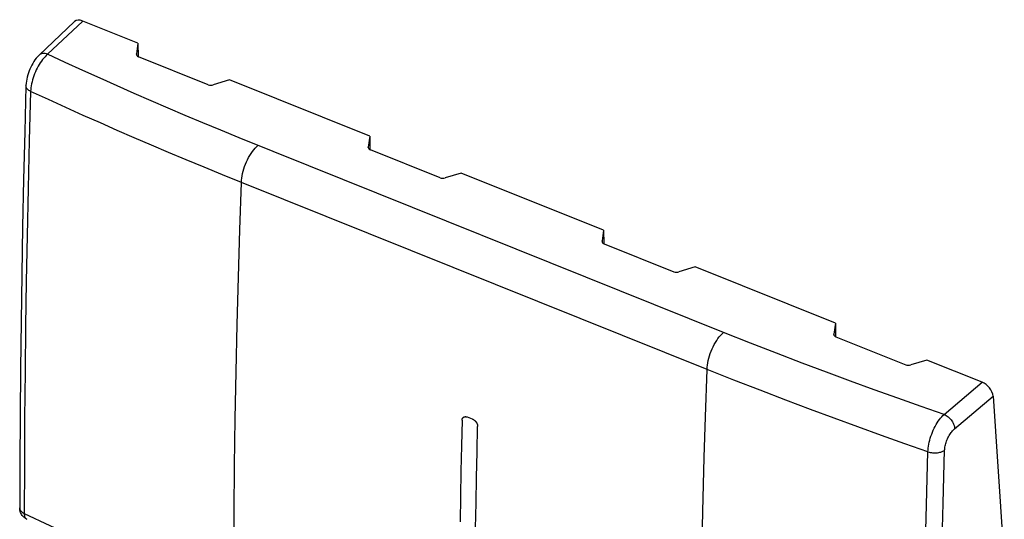
# Model space of a CAD drawing. Units: millimetres. Extents: x 123.8 to 162.7, y 80.2 to 132.
# Drawn here: x 123.8 to 162.7, y 112.3 to 132 of the extents above; entities that cross this region are included whole.
import ezdxf

# ---------------------------------------------------------------- set-up
doc = ezdxf.new("R2010")
doc.units = ezdxf.units.MM
doc.header["$LTSCALE"] = 16.335
doc.layers.get('0').update_dxf_attribs({"linetype": 'CONTINUOUS'})
doc.layers.add('ASSI', color=7, linetype='CONTINUOUS')

msp = doc.modelspace()

# ---------------------------------------------------------------- linework, layer by layer
at = {"color": 7, "linetype": 'CONTINUOUS'}
for p, q in [((125.933, 131.973), (124.522, 130.64)), ((128.439, 131.118), (126.252, 131.997)), ((128.439, 131.118), (128.378, 130.691)), ((128.439, 131.118), (128.445, 130.591)), ((124.53, 130.648), (124.529, 130.647)), ((128.377, 130.68), (128.378, 130.691)), ((131.222, 129.475), (128.463, 130.583)), ((132.057, 129.665), (131.422, 129.469)), ((137.614, 127.434), (132.057, 129.665)), ((137.614, 127.434), (137.552, 127.007)), ((137.614, 127.434), (137.62, 126.906)), ((137.552, 126.996), (137.552, 127.007)), ((140.397, 125.79), (137.637, 126.898)), ((141.232, 125.98), (140.596, 125.784)), ((146.87, 123.716), (141.232, 125.98)), ((146.87, 123.716), (146.809, 123.289)), ((146.87, 123.716), (146.876, 123.189)), ((146.808, 123.278), (146.809, 123.289)), ((146.893, 123.181), (149.653, 122.072)), ((150.488, 122.263), (149.852, 122.067)), ((156.045, 120.031), (150.488, 122.263)), ((156.045, 120.031), (155.983, 119.604)), ((156.045, 120.031), (156.051, 119.504)), ((155.983, 119.593), (155.983, 119.604)), ((156.068, 119.496), (158.828, 118.388)), ((159.663, 118.578), (159.027, 118.382)), ((161.85, 117.7), (159.663, 118.578)), ((162.285, 117.148), (162.731, 110.482))]:
    msp.add_line(p, q, dxfattribs=at)
at = {"color": 253, "linetype": 'CONTINUOUS'}
for p, q in [((126.252, 131.997), (124.858, 130.68)), ((128.378, 130.691), (128.378, 130.68)), ((137.552, 127.007), (137.552, 126.996)), ((150.965, 118.208), (132.534, 125.61)), ((146.809, 123.289), (146.809, 123.278)), ((132.365, 119.981), (132.414, 121.852)), ((155.983, 119.604), (155.983, 119.593)), ((160.348, 116.427), (161.85, 117.7)), ((160.765, 115.859), (162.285, 117.148)), ((141.683, 116.238), (141.478, 116.321)), ((150.796, 112.578), (150.853, 114.719))]:
    msp.add_line(p, q, dxfattribs=at)
at = {"color": 7, "linetype": 'CONTINUOUS'}
for points in [[(124.522, 130.64), (124.465, 130.582), (124.412, 130.52), (124.362, 130.455), (124.316, 130.388), (124.272, 130.318), (124.232, 130.246), (124.195, 130.172), (124.16, 130.096), (124.129, 130.018), (124.101, 129.94), (124.076, 129.86), (124.054, 129.779), (124.036, 129.698), (124.022, 129.616), (124.012, 129.533), (124.006, 129.45), (124.006, 129.431)], [(124.006, 129.431), (123.957, 127.609), (123.911, 125.724), (123.872, 123.843), (123.839, 121.968), (123.811, 120.097), (123.789, 118.231), (123.773, 116.37), (123.762, 114.514), (123.758, 112.724)], [(123.86, 112.421), (123.834, 112.458), (123.811, 112.498), (123.792, 112.541), (123.777, 112.585), (123.766, 112.63), (123.76, 112.677), (123.758, 112.724)], [(124.042, 112.272), (124.031, 112.278), (123.992, 112.3), (123.955, 112.325), (123.921, 112.354), (123.889, 112.386), (123.86, 112.421)]]:
    msp.add_lwpolyline(points, dxfattribs=at)
at = {"color": 253, "linetype": 'CONTINUOUS'}
for points in [[(124.858, 130.68), (124.809, 130.635), (124.76, 130.585), (124.712, 130.532), (124.665, 130.474), (124.618, 130.412), (124.574, 130.347), (124.531, 130.279), (124.489, 130.208), (124.45, 130.135), (124.413, 130.06), (124.378, 129.983), (124.346, 129.905), (124.316, 129.827), (124.29, 129.747), (124.266, 129.668), (124.246, 129.589), (124.228, 129.511), (124.214, 129.433), (124.203, 129.357), (124.196, 129.283), (124.192, 129.212)], [(124.858, 130.68), (124.814, 130.695), (124.771, 130.705), (124.73, 130.71), (124.69, 130.71), (124.651, 130.706), (124.616, 130.698), (124.583, 130.684), (124.553, 130.667), (124.53, 130.648)], [(130.312, 128.259), (129.632, 128.548), (128.956, 128.839), (128.284, 129.131), (127.616, 129.426), (126.94, 129.728), (126.253, 130.038), (125.559, 130.356), (124.858, 130.68)], [(124.192, 129.212), (124.155, 129.23), (124.122, 129.25), (124.092, 129.272), (124.066, 129.296), (124.045, 129.32), (124.028, 129.346), (124.016, 129.372), (124.008, 129.398), (124.005, 129.425), (124.006, 129.431)], [(124.192, 129.212), (124.139, 127.27), (124.092, 125.366), (124.052, 123.499), (124.019, 121.69), (123.992, 119.917), (123.97, 118.118), (123.953, 116.272), (123.942, 114.401), (123.937, 112.504)], [(132.534, 125.61), (131.791, 125.91), (131.063, 126.208), (130.35, 126.504), (129.654, 126.796), (128.973, 127.085), (128.295, 127.376), (127.622, 127.668), (126.953, 127.962), (126.276, 128.263), (125.588, 128.572), (124.893, 128.888), (124.192, 129.212)], [(151.616, 119.672), (132.444, 127.374), (131.718, 127.672), (131.006, 127.967), (130.312, 128.259)], [(132.534, 125.61), (132.539, 125.694), (132.549, 125.781), (132.563, 125.87), (132.582, 125.961), (132.604, 126.052), (132.631, 126.145), (132.662, 126.237), (132.697, 126.328), (132.735, 126.418), (132.776, 126.506), (132.82, 126.592), (132.867, 126.674), (132.916, 126.753), (132.967, 126.827), (133.02, 126.897), (133.075, 126.962), (133.13, 127.021), (133.186, 127.074)], [(132.414, 121.852), (132.471, 123.728), (132.534, 125.61)], [(132.222, 108.868), (132.228, 110.706), (132.241, 112.55), (132.261, 114.399), (132.289, 116.254), (132.324, 118.115), (132.365, 119.981)], [(150.965, 118.208), (150.97, 118.292), (150.98, 118.379), (150.994, 118.468), (151.012, 118.558), (151.035, 118.65), (151.062, 118.742), (151.093, 118.835), (151.127, 118.926), (151.165, 119.016), (151.206, 119.104), (151.251, 119.189), (151.297, 119.272), (151.347, 119.351), (151.398, 119.425), (151.451, 119.495), (151.505, 119.56), (151.56, 119.619), (151.616, 119.672)], [(158.513, 117.067), (157.58, 117.401), (156.644, 117.741), (155.698, 118.091), (154.724, 118.458), (153.716, 118.845), (152.68, 119.25), (151.616, 119.672)], [(150.853, 114.719), (150.901, 116.326), (150.965, 118.208)], [(159.709, 114.947), (158.796, 115.265), (157.873, 115.592), (156.939, 115.927), (156.001, 116.27), (155.054, 116.622), (154.077, 116.991), (153.067, 117.379), (152.029, 117.784), (150.965, 118.208)], [(160.348, 116.427), (159.435, 116.742), (158.513, 117.067)], [(141.269, 116.194), (141.246, 115.186), (141.225, 114.179), (141.206, 113.173), (141.189, 112.17)], [(141.269, 116.194), (141.269, 116.201), (141.269, 116.207), (141.27, 116.213), (141.271, 116.219), (141.272, 116.226), (141.273, 116.232), (141.275, 116.238), (141.276, 116.243), (141.278, 116.249), (141.28, 116.254), (141.282, 116.26), (141.285, 116.265), (141.287, 116.27), (141.29, 116.275), (141.293, 116.28), (141.296, 116.285), (141.3, 116.289), (141.303, 116.293), (141.307, 116.297), (141.311, 116.301), (141.315, 116.305), (141.319, 116.308), (141.323, 116.312), (141.328, 116.315), (141.332, 116.318), (141.337, 116.32), (141.342, 116.323), (141.347, 116.325), (141.352, 116.327), (141.357, 116.329), (141.362, 116.331), (141.368, 116.332), (141.373, 116.333), (141.379, 116.334), (141.385, 116.335), (141.391, 116.336), (141.397, 116.336), (141.403, 116.336), (141.409, 116.336), (141.415, 116.336), (141.421, 116.335), (141.428, 116.335), (141.434, 116.334), (141.44, 116.332), (141.446, 116.331), (141.453, 116.329), (141.459, 116.327), (141.466, 116.325), (141.472, 116.323), (141.478, 116.321)], [(141.683, 116.238), (141.69, 116.236), (141.696, 116.233), (141.702, 116.23), (141.709, 116.227), (141.715, 116.223), (141.721, 116.219), (141.728, 116.216), (141.734, 116.211), (141.74, 116.207), (141.746, 116.203), (141.752, 116.198), (141.758, 116.194), (141.764, 116.189), (141.77, 116.184), (141.776, 116.178), (141.781, 116.173), (141.787, 116.167), (141.792, 116.162), (141.798, 116.156), (141.803, 116.15), (141.808, 116.144), (141.813, 116.138), (141.817, 116.132), (141.822, 116.125), (141.827, 116.119), (141.831, 116.113), (141.835, 116.106), (141.839, 116.099), (141.843, 116.093), (141.847, 116.086), (141.85, 116.079), (141.854, 116.072), (141.857, 116.065), (141.86, 116.058), (141.863, 116.051), (141.866, 116.044), (141.868, 116.037), (141.87, 116.03), (141.873, 116.023), (141.875, 116.016), (141.876, 116.009), (141.878, 116.002), (141.879, 115.995), (141.88, 115.988), (141.881, 115.981), (141.882, 115.974), (141.883, 115.967), (141.883, 115.96), (141.883, 115.954), (141.883, 115.947)], [(159.709, 114.947), (159.712, 115.019), (159.719, 115.093), (159.729, 115.17), (159.743, 115.247), (159.759, 115.326), (159.779, 115.405), (159.802, 115.485), (159.827, 115.565), (159.856, 115.644), (159.886, 115.723), (159.92, 115.8), (159.956, 115.875), (159.993, 115.949), (160.033, 116.02), (160.075, 116.089), (160.118, 116.155), (160.162, 116.217), (160.207, 116.276), (160.254, 116.33), (160.301, 116.381), (160.348, 116.427)], [(160.348, 116.427), (160.39, 116.407), (160.432, 116.383), (160.473, 116.355), (160.513, 116.323), (160.551, 116.288), (160.587, 116.251), (160.621, 116.211), (160.652, 116.169), (160.679, 116.125), (160.703, 116.081), (160.724, 116.036), (160.741, 115.99), (160.753, 115.946), (160.761, 115.902), (160.765, 115.859)], [(141.803, 111.923), (141.82, 112.927), (141.839, 113.932), (141.86, 114.939), (141.883, 115.947)], [(160.369, 115.004), (160.371, 115.046), (160.376, 115.089), (160.382, 115.133), (160.39, 115.178), (160.401, 115.224), (160.413, 115.27), (160.427, 115.316), (160.443, 115.363), (160.46, 115.409), (160.479, 115.454), (160.5, 115.499), (160.522, 115.543), (160.546, 115.585), (160.57, 115.627), (160.596, 115.666), (160.623, 115.704), (160.65, 115.74), (160.678, 115.773), (160.707, 115.804), (160.736, 115.833), (160.765, 115.859)], [(159.709, 114.947), (159.752, 114.934), (159.797, 114.922), (159.844, 114.913), (159.893, 114.907), (159.942, 114.903), (159.991, 114.902), (160.04, 114.904), (160.088, 114.908), (160.135, 114.915), (160.181, 114.924), (160.224, 114.936), (160.265, 114.95), (160.303, 114.966), (160.338, 114.984), (160.369, 115.004)], [(160.259, 110.903), (160.31, 112.908), (160.369, 115.004)], [(159.499, 105.189), (159.526, 106.99), (159.559, 108.862), (159.6, 110.819), (159.65, 112.847), (159.709, 114.947)], [(123.758, 112.724), (123.76, 112.696), (123.767, 112.669), (123.779, 112.642), (123.795, 112.615), (123.815, 112.59), (123.84, 112.566), (123.869, 112.544), (123.901, 112.523), (123.937, 112.504)], [(123.937, 112.504), (123.939, 112.462), (123.944, 112.423), (123.953, 112.388), (123.964, 112.357), (123.979, 112.329), (123.998, 112.305), (124.019, 112.286), (124.042, 112.272)], [(123.937, 112.504), (124.947, 112.026), (125.936, 111.569), (126.904, 111.13), (127.85, 110.71), (128.773, 110.308), (129.672, 109.923), (130.547, 109.555), (131.397, 109.203), (132.222, 108.868)], [(150.653, 101.465), (150.659, 103.303), (150.672, 105.147), (150.692, 106.997), (150.72, 108.852), (150.754, 110.712), (150.796, 112.578)]]:
    msp.add_lwpolyline(points, dxfattribs=at)
at = {"color": 7, "linetype": 'CONTINUOUS'}
for centre, major_axis, ratio, start_param, end_param in [((126.276, 131.609), (-0.343, 0.364), 0.619055, -0.930363, 0.000159), ((128.577, 130.686), (0.2, 0.008), 0.608157, 3.120101, 4.07775), ((131.337, 129.577), (0.2, 0.008), 0.608157, -2.205435, -1.158237), ((137.752, 127.001), (0.2, 0.008), 0.608157, 3.120101, 4.07775), ((140.512, 125.893), (0.2, 0.008), 0.608157, -2.205435, -1.158237), ((147.008, 123.283), (0.2, 0.008), 0.608157, 3.120101, 4.07775), ((149.768, 122.175), (0.2, 0.008), 0.608157, -2.205435, -1.158237), ((156.183, 119.599), (0.2, 0.008), 0.608157, 3.120101, 4.07775), ((158.942, 118.49), (0.2, 0.008), 0.608157, -2.205435, -1.158237), ((161.876, 117.312), (-0.343, 0.364), 0.617972, -2.498295, -0.928869)]:
    msp.add_ellipse(centre, major_axis=major_axis, ratio=ratio, start_param=start_param, end_param=end_param, dxfattribs=at)
at = {"layer": 'ASSI', "color": 7, "linetype": 'CONTINUOUS'}
for p, q in [((125.933, 131.973), (124.522, 130.64)), ((128.439, 131.118), (126.252, 131.997)), ((128.439, 131.118), (128.378, 130.691)), ((128.439, 131.118), (128.445, 130.591)), ((124.53, 130.648), (124.529, 130.647)), ((128.377, 130.68), (128.378, 130.691)), ((131.222, 129.475), (128.463, 130.583)), ((132.057, 129.665), (131.422, 129.469)), ((137.614, 127.434), (132.057, 129.665)), ((137.614, 127.434), (137.552, 127.007)), ((137.614, 127.434), (137.62, 126.906)), ((137.552, 126.996), (137.552, 127.007)), ((140.397, 125.79), (137.637, 126.898)), ((141.232, 125.98), (140.596, 125.784)), ((146.87, 123.716), (141.232, 125.98)), ((146.87, 123.716), (146.809, 123.289)), ((146.87, 123.716), (146.876, 123.189)), ((146.808, 123.278), (146.809, 123.289)), ((146.893, 123.181), (149.653, 122.072)), ((150.488, 122.263), (149.852, 122.067)), ((156.045, 120.031), (150.488, 122.263)), ((156.045, 120.031), (155.983, 119.604)), ((156.045, 120.031), (156.051, 119.504)), ((155.983, 119.593), (155.983, 119.604)), ((156.068, 119.496), (158.828, 118.388)), ((159.663, 118.578), (159.027, 118.382)), ((161.85, 117.7), (159.663, 118.578)), ((162.285, 117.148), (162.731, 110.482))]:
    msp.add_line(p, q, dxfattribs=at)
at = {"layer": 'ASSI', "color": 253, "linetype": 'CONTINUOUS'}
for p, q in [((126.252, 131.997), (124.858, 130.68)), ((128.378, 130.691), (128.378, 130.68)), ((137.552, 127.007), (137.552, 126.996)), ((150.965, 118.208), (132.534, 125.61)), ((146.809, 123.289), (146.809, 123.278)), ((132.365, 119.981), (132.414, 121.852)), ((155.983, 119.604), (155.983, 119.593)), ((160.348, 116.427), (161.85, 117.7)), ((160.765, 115.859), (162.285, 117.148)), ((150.796, 112.578), (150.853, 114.719))]:
    msp.add_line(p, q, dxfattribs=at)
at = {"layer": 'ASSI', "color": 7, "linetype": 'CONTINUOUS'}
for points in [[(124.522, 130.64), (124.465, 130.582), (124.412, 130.52), (124.362, 130.455), (124.316, 130.388), (124.272, 130.318), (124.232, 130.246), (124.195, 130.172), (124.16, 130.096), (124.129, 130.018), (124.101, 129.94), (124.076, 129.86), (124.054, 129.779), (124.036, 129.698), (124.022, 129.616), (124.012, 129.533), (124.006, 129.45), (124.006, 129.431)], [(124.006, 129.431), (123.957, 127.609), (123.911, 125.724), (123.872, 123.843), (123.839, 121.968), (123.811, 120.097), (123.789, 118.231), (123.773, 116.37), (123.762, 114.514), (123.758, 112.724)], [(123.86, 112.421), (123.834, 112.458), (123.811, 112.498), (123.792, 112.541), (123.777, 112.585), (123.766, 112.63), (123.76, 112.677), (123.758, 112.724)], [(124.042, 112.272), (124.031, 112.278), (123.992, 112.3), (123.955, 112.325), (123.921, 112.354), (123.889, 112.386), (123.86, 112.421)]]:
    msp.add_lwpolyline(points, dxfattribs=at)
at = {"layer": 'ASSI', "color": 253, "linetype": 'CONTINUOUS'}
for points in [[(124.858, 130.68), (124.809, 130.635), (124.76, 130.585), (124.712, 130.532), (124.665, 130.474), (124.618, 130.412), (124.574, 130.347), (124.531, 130.279), (124.489, 130.208), (124.45, 130.135), (124.413, 130.06), (124.378, 129.983), (124.346, 129.905), (124.316, 129.827), (124.29, 129.747), (124.266, 129.668), (124.246, 129.589), (124.228, 129.511), (124.214, 129.433), (124.203, 129.357), (124.196, 129.283), (124.192, 129.212)], [(124.858, 130.68), (124.814, 130.695), (124.771, 130.705), (124.73, 130.71), (124.69, 130.71), (124.651, 130.706), (124.616, 130.698), (124.583, 130.684), (124.553, 130.667), (124.53, 130.648)], [(130.312, 128.259), (129.632, 128.548), (128.956, 128.839), (128.284, 129.131), (127.616, 129.426), (126.94, 129.728), (126.253, 130.038), (125.559, 130.356), (124.858, 130.68)], [(124.192, 129.212), (124.155, 129.23), (124.122, 129.25), (124.092, 129.272), (124.066, 129.296), (124.045, 129.32), (124.028, 129.346), (124.016, 129.372), (124.008, 129.398), (124.005, 129.425), (124.006, 129.431)], [(124.192, 129.212), (124.139, 127.27), (124.092, 125.366), (124.052, 123.499), (124.019, 121.69), (123.992, 119.917), (123.97, 118.118), (123.953, 116.272), (123.942, 114.401), (123.937, 112.504)], [(132.534, 125.61), (131.791, 125.91), (131.063, 126.208), (130.35, 126.504), (129.654, 126.796), (128.973, 127.085), (128.295, 127.376), (127.622, 127.668), (126.953, 127.962), (126.276, 128.263), (125.588, 128.572), (124.893, 128.888), (124.192, 129.212)], [(151.616, 119.672), (132.444, 127.374), (131.718, 127.672), (131.006, 127.967), (130.312, 128.259)], [(132.534, 125.61), (132.539, 125.694), (132.549, 125.781), (132.563, 125.87), (132.582, 125.961), (132.604, 126.052), (132.631, 126.145), (132.662, 126.237), (132.697, 126.328), (132.735, 126.418), (132.776, 126.506), (132.82, 126.592), (132.867, 126.674), (132.916, 126.753), (132.967, 126.827), (133.02, 126.897), (133.075, 126.962), (133.13, 127.021), (133.186, 127.074)], [(132.414, 121.852), (132.471, 123.728), (132.534, 125.61)], [(132.222, 108.868), (132.228, 110.706), (132.241, 112.55), (132.261, 114.399), (132.289, 116.254), (132.324, 118.115), (132.365, 119.981)], [(150.965, 118.208), (150.97, 118.292), (150.98, 118.379), (150.994, 118.468), (151.012, 118.558), (151.035, 118.65), (151.062, 118.742), (151.093, 118.835), (151.127, 118.926), (151.165, 119.016), (151.206, 119.104), (151.251, 119.189), (151.297, 119.272), (151.347, 119.351), (151.398, 119.425), (151.451, 119.495), (151.505, 119.56), (151.56, 119.619), (151.616, 119.672)], [(158.513, 117.067), (157.58, 117.401), (156.644, 117.741), (155.698, 118.091), (154.724, 118.458), (153.716, 118.845), (152.68, 119.25), (151.616, 119.672)], [(150.853, 114.719), (150.901, 116.326), (150.965, 118.208)], [(159.709, 114.947), (158.796, 115.265), (157.873, 115.592), (156.939, 115.927), (156.001, 116.27), (155.054, 116.622), (154.077, 116.991), (153.067, 117.379), (152.029, 117.784), (150.965, 118.208)], [(160.348, 116.427), (159.435, 116.742), (158.513, 117.067)], [(159.709, 114.947), (159.712, 115.019), (159.719, 115.093), (159.729, 115.17), (159.743, 115.247), (159.759, 115.326), (159.779, 115.405), (159.802, 115.485), (159.827, 115.565), (159.856, 115.644), (159.886, 115.723), (159.92, 115.8), (159.956, 115.875), (159.993, 115.949), (160.033, 116.02), (160.075, 116.089), (160.118, 116.155), (160.162, 116.217), (160.207, 116.276), (160.254, 116.33), (160.301, 116.381), (160.348, 116.427)], [(160.348, 116.427), (160.39, 116.407), (160.432, 116.383), (160.473, 116.355), (160.513, 116.323), (160.551, 116.288), (160.587, 116.251), (160.621, 116.211), (160.652, 116.169), (160.679, 116.125), (160.703, 116.081), (160.724, 116.036), (160.741, 115.99), (160.753, 115.946), (160.761, 115.902), (160.765, 115.859)], [(160.369, 115.004), (160.371, 115.046), (160.376, 115.089), (160.382, 115.133), (160.39, 115.178), (160.401, 115.224), (160.413, 115.27), (160.427, 115.316), (160.443, 115.363), (160.46, 115.409), (160.479, 115.454), (160.5, 115.499), (160.522, 115.543), (160.546, 115.585), (160.57, 115.627), (160.596, 115.666), (160.623, 115.704), (160.65, 115.74), (160.678, 115.773), (160.707, 115.804), (160.736, 115.833), (160.765, 115.859)], [(159.709, 114.947), (159.752, 114.934), (159.797, 114.922), (159.844, 114.913), (159.893, 114.907), (159.942, 114.903), (159.991, 114.902), (160.04, 114.904), (160.088, 114.908), (160.135, 114.915), (160.181, 114.924), (160.224, 114.936), (160.265, 114.95), (160.303, 114.966), (160.338, 114.984), (160.369, 115.004)], [(160.259, 110.903), (160.31, 112.908), (160.369, 115.004)], [(159.499, 105.189), (159.526, 106.99), (159.559, 108.862), (159.6, 110.819), (159.65, 112.847), (159.709, 114.947)], [(123.758, 112.724), (123.76, 112.696), (123.767, 112.669), (123.779, 112.642), (123.795, 112.615), (123.815, 112.59), (123.84, 112.566), (123.869, 112.544), (123.901, 112.523), (123.937, 112.504)], [(123.937, 112.504), (123.939, 112.462), (123.944, 112.423), (123.953, 112.388), (123.964, 112.357), (123.979, 112.329), (123.998, 112.305), (124.019, 112.286), (124.042, 112.272)], [(123.937, 112.504), (124.947, 112.026), (125.936, 111.569), (126.904, 111.13), (127.85, 110.71), (128.773, 110.308), (129.672, 109.923), (130.547, 109.555), (131.397, 109.203), (132.222, 108.868)], [(150.653, 101.465), (150.659, 103.303), (150.672, 105.147), (150.692, 106.997), (150.72, 108.852), (150.754, 110.712), (150.796, 112.578)]]:
    msp.add_lwpolyline(points, dxfattribs=at)
at = {"layer": 'ASSI', "color": 7, "linetype": 'CONTINUOUS'}
for centre, major_axis, ratio, start_param, end_param in [((126.276, 131.609), (-0.343, 0.364), 0.619055, -0.930363, 0.000159), ((128.577, 130.686), (0.2, 0.008), 0.608157, 3.120101, 4.07775), ((131.337, 129.577), (0.2, 0.008), 0.608157, -2.205435, -1.158237), ((137.752, 127.001), (0.2, 0.008), 0.608157, 3.120101, 4.07775), ((140.512, 125.893), (0.2, 0.008), 0.608157, -2.205435, -1.158237), ((147.008, 123.283), (0.2, 0.008), 0.608157, 3.120101, 4.07775), ((149.768, 122.175), (0.2, 0.008), 0.608157, -2.205435, -1.158237), ((156.183, 119.599), (0.2, 0.008), 0.608157, 3.120101, 4.07775), ((158.942, 118.49), (0.2, 0.008), 0.608157, -2.205435, -1.158237), ((161.876, 117.312), (-0.343, 0.364), 0.617972, -2.498295, -0.928869)]:
    msp.add_ellipse(centre, major_axis=major_axis, ratio=ratio, start_param=start_param, end_param=end_param, dxfattribs=at)

doc.saveas('drawing.dxf')
